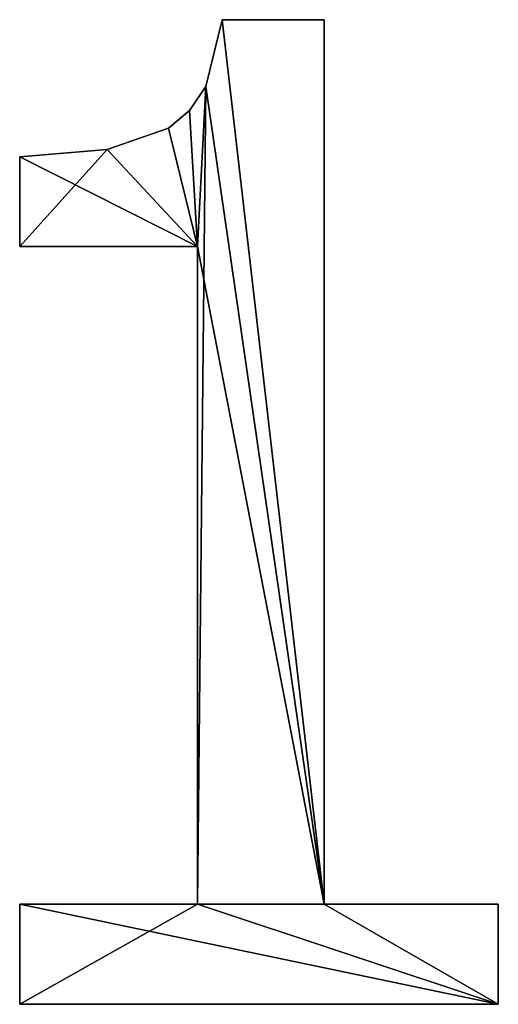
# Model space of a CAD drawing. Extents: x 611 to 9512, y 680 to 7100.
# Drawn here: x 2545 to 2615, y 2120 to 2263 of the extents above; entities that cross this region are included whole.
import ezdxf

# ---------------------------------------------------------------- set-up
doc = ezdxf.new("R2010")
doc.units = 0
doc.header["$LTSCALE"] = 25.4
doc.layers.get('0').update_dxf_attribs({"color": 13, "linetype": 'CONTINUOUS'})

# ---------------------------------------------------------------- blocks, each defined once
blk = doc.blocks.new('BLOCK_2_ARMLEUNI_1')
at = {"color": 0}
for p, q in [((1977.78, 183.62), (1992.62, 183.62)), ((1977.78, 183.62, 15), (1992.62, 183.62, 15)), ((1977.78, 183.62), (1977.78, 183.62, 15)), ((1977.78, 183.62), (1992.62, 183.62)), ((1977.78, 183.62), (1977.78, 183.62, 15)), ((1977.78, 183.62, 15), (1992.62, 183.62, 15)), ((1992.62, 183.62), (1992.62, 55.08)), ((1992.62, 183.62, 15), (1992.62, 55.08, 15)), ((1992.62, 183.62), (1992.62, 183.62, 15)), ((1992.62, 183.62), (1992.62, 55.08)), ((1992.62, 183.62), (1992.62, 183.62, 15)), ((1992.62, 183.62, 15), (1992.62, 55.08, 15)), ((1975.4, 173.89), (1975.4, 173.89, 15)), ((1975.4, 173.89), (1975.4, 173.89, 15)), ((1973.06, 170.41), (1973.06, 170.41, 15)), ((1973.06, 170.41), (1973.06, 170.41, 15)), ((1969.97, 167.86), (1969.97, 167.86, 15)), ((1969.97, 167.86), (1969.97, 167.86, 15)), ((1961.1, 164.74), (1961.1, 164.74, 15)), ((1961.1, 164.74), (1961.1, 164.74, 15)), ((1948.37, 150.67), (1948.37, 163.7)), ((1948.37, 150.67, 15), (1948.37, 163.7, 15)), ((1948.37, 150.67), (1948.37, 163.7)), ((1948.37, 150.67, 15), (1948.37, 163.7, 15)), ((1948.37, 163.7), (1948.37, 163.7, 15)), ((1948.37, 163.7), (1948.37, 163.7, 15)), ((1974.23, 150.67), (1948.37, 150.67)), ((1974.23, 150.67, 15), (1948.37, 150.67, 15)), ((1974.23, 150.67), (1948.37, 150.67)), ((1974.23, 150.67, 15), (1948.37, 150.67, 15)), ((1948.37, 150.67), (1948.37, 150.67, 15)), ((1948.37, 150.67), (1948.37, 150.67, 15)), ((1974.23, 55.08), (1974.23, 150.67)), ((1974.23, 55.08, 15), (1974.23, 150.67, 15)), ((1974.23, 55.08), (1974.23, 150.67)), ((1974.23, 55.08, 15), (1974.23, 150.67, 15)), ((1974.23, 150.67), (1974.23, 150.67, 15)), ((1974.23, 150.67), (1974.23, 150.67, 15)), ((1948.37, 40.52), (1948.37, 55.08)), ((1948.37, 55.08), (1974.23, 55.08)), ((1948.37, 55.08, 15), (1974.23, 55.08, 15)), ((1948.37, 40.52, 15), (1948.37, 55.08, 15)), ((1948.37, 40.52), (1948.37, 55.08)), ((1948.37, 40.52, 15), (1948.37, 55.08, 15)), ((1948.37, 55.08), (1948.37, 55.08, 15)), ((1948.37, 55.08), (1974.23, 55.08)), ((1948.37, 55.08), (1948.37, 55.08, 15)), ((1948.37, 55.08, 15), (1974.23, 55.08, 15)), ((1974.23, 55.08), (1974.23, 55.08, 15)), ((1974.23, 55.08), (1974.23, 55.08, 15)), ((1992.62, 55.08), (2017.91, 55.08)), ((1992.62, 55.08, 15), (2017.91, 55.08, 15)), ((1992.62, 55.08), (1992.62, 55.08, 15)), ((1992.62, 55.08), (2017.91, 55.08)), ((1992.62, 55.08), (1992.62, 55.08, 15)), ((1992.62, 55.08, 15), (2017.91, 55.08, 15)), ((2017.91, 55.08), (2017.91, 40.52)), ((2017.91, 55.08, 15), (2017.91, 40.52, 15)), ((2017.91, 55.08), (2017.91, 55.08, 15)), ((2017.91, 55.08), (2017.91, 40.52)), ((2017.91, 55.08), (2017.91, 55.08, 15)), ((2017.91, 55.08, 15), (2017.91, 40.52, 15)), ((2017.91, 40.52), (1948.37, 40.52)), ((2017.91, 40.52, 15), (1948.37, 40.52, 15)), ((2017.91, 40.52), (1948.37, 40.52)), ((2017.91, 40.52, 15), (1948.37, 40.52, 15)), ((1948.37, 40.52), (1948.37, 40.52, 15)), ((1948.37, 40.52), (1948.37, 40.52, 15)), ((2017.91, 40.52), (2017.91, 40.52, 15)), ((2017.91, 40.52), (2017.91, 40.52, 15))]:
    blk.add_line(p, q, dxfattribs=at)
mesh = blk.add_polyface(dxfattribs=at)
corners = [(1961.1, 164.74), (1948.37, 150.67), (1948.37, 163.7), (1974.23, 150.67), (1969.97, 167.86), (1973.06, 170.41), (1975.4, 173.89), (1974.23, 55.08), (1948.37, 40.52), (1948.37, 55.08), (2017.91, 40.52), (1992.62, 55.08), (1977.78, 183.62), (1992.62, 183.62), (2017.91, 55.08)]
mesh.append_faces([[corners[k] for k in face] for face in [(0, 1, 2), (7, 8, 9), (11, 12, 13), (10, 11, 14)]], dxfattribs={"vtx0": -1, "color": 0})
mesh.append_faces([[corners[k] for k in face] for face in [(1, 0, 3), (3, 6, 7), (8, 7, 10)]], dxfattribs={"vtx0": -1, "vtx1": -1, "color": 0})
mesh.append_faces([[corners[k] for k in face] for face in [(10, 7, 11), (11, 7, 6)]], dxfattribs={"vtx0": -1, "vtx1": -1, "vtx2": -1, "color": 0})
mesh.append_faces([[corners[k] for k in face] for face in [(3, 0, 4), (3, 4, 5), (3, 5, 6), (11, 6, 12)]], dxfattribs={"vtx0": -1, "vtx2": -1, "color": 0})
mesh = blk.add_polyface(dxfattribs=at)
corners = [(1974.23, 150.67, 15), (1948.37, 163.7, 15), (1948.37, 150.67, 15), (1961.1, 164.74, 15), (1969.97, 167.86, 15), (1973.06, 170.41, 15), (1975.4, 173.89, 15), (2017.91, 40.52, 15), (1948.37, 55.08, 15), (1948.37, 40.52, 15), (1974.23, 55.08, 15), (1992.62, 55.08, 15), (1977.78, 183.62, 15), (2017.91, 55.08, 15), (1992.62, 183.62, 15)]
mesh.append_faces([[corners[k] for k in face] for face in [(0, 1, 2), (7, 8, 9), (11, 7, 13)]], dxfattribs={"vtx0": -1, "color": 0})
mesh.append_faces([[corners[k] for k in face] for face in [(1, 0, 3), (3, 0, 4), (4, 0, 5), (5, 0, 6), (8, 7, 10), (10, 11, 0), (6, 11, 12)]], dxfattribs={"vtx0": -1, "vtx1": -1, "color": 0})
mesh.append_faces([[corners[k] for k in face] for face in [(10, 7, 11), (0, 11, 6)]], dxfattribs={"vtx0": -1, "vtx1": -1, "vtx2": -1, "color": 0})
mesh.append_faces([[corners[k] for k in face] for face in [(14, 12, 11)]], dxfattribs={"vtx1": -1, "color": 0})
mesh = blk.add_polyface(dxfattribs=at)
corners = [(1977.78, 183.62, 15), (1975.4, 173.89), (1975.4, 173.89, 15), (1977.78, 183.62)]
mesh.append_faces([[corners[k] for k in face] for face in [(0, 1, 2), (1, 0, 3)]], dxfattribs={"vtx0": -1, "color": 0})
mesh = blk.add_polyface(dxfattribs=at)
corners = [(1977.78, 183.62, 15), (1992.62, 183.62), (1977.78, 183.62), (1992.62, 183.62, 15)]
mesh.append_faces([[corners[k] for k in face] for face in [(0, 1, 2), (1, 0, 3)]], dxfattribs={"vtx0": -1, "color": 0})
mesh = blk.add_polyface(dxfattribs=at)
corners = [(1992.62, 183.62), (1992.62, 55.08, 15), (1992.62, 55.08), (1992.62, 183.62, 15)]
mesh.append_faces([[corners[k] for k in face] for face in [(0, 1, 2), (1, 0, 3)]], dxfattribs={"vtx0": -1, "color": 0})
mesh = blk.add_polyface(dxfattribs=at)
corners = [(1975.4, 173.89, 15), (1973.06, 170.41), (1973.06, 170.41, 15), (1975.4, 173.89)]
mesh.append_faces([[corners[k] for k in face] for face in [(0, 1, 2), (1, 0, 3)]], dxfattribs={"vtx0": -1, "color": 0})
mesh = blk.add_polyface(dxfattribs=at)
corners = [(1969.97, 167.86, 15), (1973.06, 170.41), (1969.97, 167.86), (1973.06, 170.41, 15)]
mesh.append_faces([[corners[k] for k in face] for face in [(0, 1, 2), (1, 0, 3)]], dxfattribs={"vtx0": -1, "color": 0})
mesh = blk.add_polyface(dxfattribs=at)
corners = [(1961.1, 164.74, 15), (1969.97, 167.86), (1961.1, 164.74), (1969.97, 167.86, 15)]
mesh.append_faces([[corners[k] for k in face] for face in [(0, 1, 2), (1, 0, 3)]], dxfattribs={"vtx0": -1, "color": 0})
mesh = blk.add_polyface(dxfattribs=at)
corners = [(1948.37, 163.7, 15), (1961.1, 164.74), (1948.37, 163.7), (1961.1, 164.74, 15)]
mesh.append_faces([[corners[k] for k in face] for face in [(0, 1, 2), (1, 0, 3)]], dxfattribs={"vtx0": -1, "color": 0})
mesh = blk.add_polyface(dxfattribs=at)
corners = [(1948.37, 163.7, 15), (1948.37, 150.67), (1948.37, 150.67, 15), (1948.37, 163.7)]
mesh.append_faces([[corners[k] for k in face] for face in [(0, 1, 2), (1, 0, 3)]], dxfattribs={"vtx0": -1, "color": 0})
mesh = blk.add_polyface(dxfattribs=at)
corners = [(1974.23, 150.67, 15), (1948.37, 150.67), (1974.23, 150.67), (1948.37, 150.67, 15)]
mesh.append_faces([[corners[k] for k in face] for face in [(0, 1, 2), (1, 0, 3)]], dxfattribs={"vtx0": -1, "color": 0})
mesh = blk.add_polyface(dxfattribs=at)
corners = [(1974.23, 150.67, 15), (1974.23, 55.08), (1974.23, 55.08, 15), (1974.23, 150.67)]
mesh.append_faces([[corners[k] for k in face] for face in [(0, 1, 2), (1, 0, 3)]], dxfattribs={"vtx0": -1, "color": 0})
mesh = blk.add_polyface(dxfattribs=at)
corners = [(1948.37, 55.08, 15), (1948.37, 40.52), (1948.37, 40.52, 15), (1948.37, 55.08)]
mesh.append_faces([[corners[k] for k in face] for face in [(0, 1, 2), (1, 0, 3)]], dxfattribs={"vtx0": -1, "color": 0})
mesh = blk.add_polyface(dxfattribs=at)
corners = [(1948.37, 55.08, 15), (1974.23, 55.08), (1948.37, 55.08), (1974.23, 55.08, 15)]
mesh.append_faces([[corners[k] for k in face] for face in [(0, 1, 2), (1, 0, 3)]], dxfattribs={"vtx0": -1, "color": 0})
mesh = blk.add_polyface(dxfattribs=at)
corners = [(1992.62, 55.08, 15), (2017.91, 55.08), (1992.62, 55.08), (2017.91, 55.08, 15)]
mesh.append_faces([[corners[k] for k in face] for face in [(0, 1, 2), (1, 0, 3)]], dxfattribs={"vtx0": -1, "color": 0})
mesh = blk.add_polyface(dxfattribs=at)
corners = [(2017.91, 55.08), (2017.91, 40.52, 15), (2017.91, 40.52), (2017.91, 55.08, 15)]
mesh.append_faces([[corners[k] for k in face] for face in [(0, 1, 2), (1, 0, 3)]], dxfattribs={"vtx0": -1, "color": 0})
mesh = blk.add_polyface(dxfattribs=at)
corners = [(2017.91, 40.52, 15), (1948.37, 40.52), (2017.91, 40.52), (1948.37, 40.52, 15)]
mesh.append_faces([[corners[k] for k in face] for face in [(0, 1, 2), (1, 0, 3)]], dxfattribs={"vtx0": -1, "color": 0})

msp = doc.modelspace()

# ---------------------------------------------------------------- block references
at = {"color": 0}
msp.add_blockref('BLOCK_2_ARMLEUNI_1', (596.73, 2079.62, 20), dxfattribs=at)

doc.saveas('drawing.dxf')
